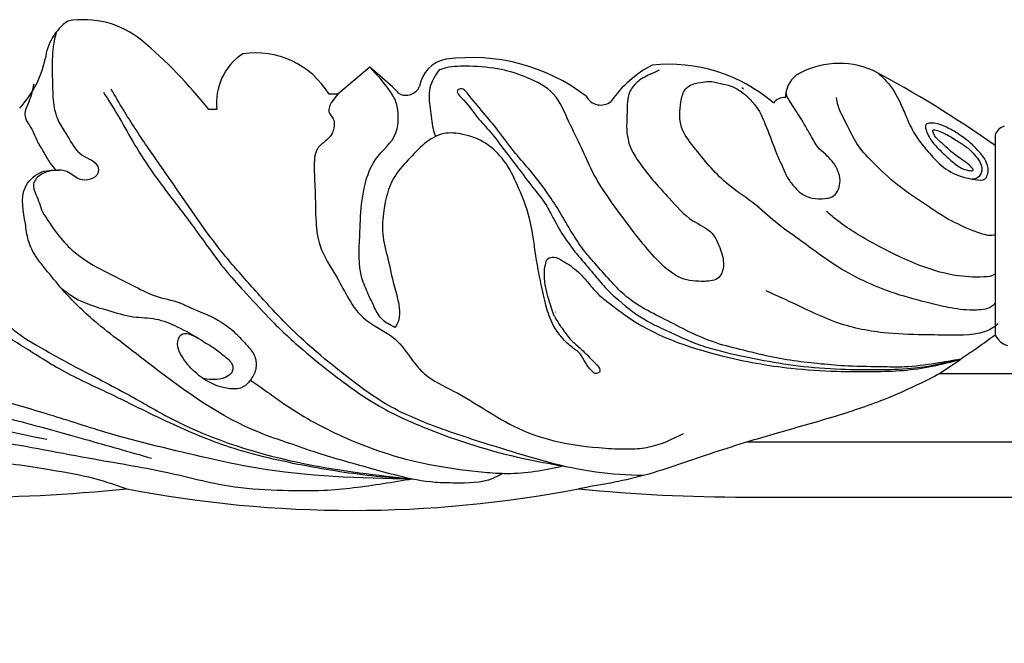
# Model space of a CAD drawing. Units: millimetres. Extents: x 2033 to 10433, y 1173 to 13053.
# Drawn here: x 2995 to 3088, y 4773 to 4832 of the extents above; entities that cross this region are included whole.
import ezdxf

# ---------------------------------------------------------------- set-up
doc = ezdxf.new("R2010")
doc.units = ezdxf.units.MM
doc.layers.add('H-08.木作(細線)', color=8, linetype='Continuous')

# ---------------------------------------------------------------- blocks, each defined once
blk = doc.blocks.new('HK-614GR')
at = {"layer": 'H-08.木作(細線)'}
for p, q in [((201.275, -4.482), (198.255, -7.005)), ((203.423, -6.308), (201.275, -4.482)), ((198.255, -7.005), (197.438, -7.005)), ((186.884, -8.457), (186.116, -8.457)), ((260.132, -10.877), (260.132, -11.849)), ((260.132, -11.849), (260.132, -29.69)), ((269.429, -33.338), (254.854, -33.338)), ((293.943, -39.763), (236.773, -39.763)), ((236.672, -44.93), (294.511, -44.93))]:
    blk.add_line(p, q, dxfattribs=at)
for centre, radius, start, end in [((174.322, -8.694), 8.694, 51.10118, 99.82221), ((175.814, -4.304), 5.128, 125.47415, 173.01897), ((151.581, -35.63), 43.944, 38.19658, 50.07897), ((161.127, -1.647), 9.81, 317.12775, 348.04105), ((192.367, -7.802), 5.522, 123.57019, 186.80921), ((190.487, -11.273), 8.157, 31.54741, 98.27029), ((210.869, -21.321), 17.757, 52.63929, 97.81026), ((209.018, -6.783), 3.107, 100.43402, 170.50685), ((232.935, -13.928), 10.91, 117.70256, 145.17879), ((229.416, -19.321), 15.133, 49.34143, 95.89248), ((245.462, -12.149), 8.03, 66.98056, 120.40363), ((243.148, -7.349), 2.753, 129.45302, 179.66518), ((199.65, -97.281), 104.674, 54.7034, 62.11747), ((204.68, -5.733), 1.383, 241.55082, 337.09088), ((223.016, -6.478), 1.554, 207.97047, 308.22746), ((240.282, -8.57), 1.242, 84.79437, 144.11141), ((261.316, -11.218), 1.231, 104.72433, 163.94448), ((262.078, -28.585), 2.238, 209.60884, 249.42558), ((162.209, 115.317), 160.293, 264.13686, 275.79406), ((199.637, 65.9), 112.089, 259.07389, 280.94992), ((236.213, 104.696), 149.627, 264.13686, 270.17576)]:
    blk.add_arc(centre, radius, start, end, dxfattribs=at)
for points, knots in [([(171.752, -1.175), (171.646, -1.623), (171.455, -2.486), (171.334, -4.196), (171.424, -6.124), (171.442, -8.15), (171.986, -9.761), (173.006, -11.161), (173.821, -12.881), (175.687, -13.316), (175.776, -14.585), (174.963, -15.138), (173.779, -15.142), (172.909, -14.165), (171.771, -14.152), (170.763, -14.301), (169.97, -14.712), (169.479, -15.593), (169.975, -16.703), (170.267, -17.554), (170.452, -18.097)], [32.160886, 32.160886, 32.160886, 32.160886, 173.502406, 303.56047, 557.593435, 767.33596, 923.019889, 1069.371775, 1301.04436, 1485.431456, 1550.4681, 1642.264474, 1749.134024, 1890.427286, 2008.060434, 2078.425542, 2206.843696, 2265.706189, 2368.698173, 2549.21118, 2549.21118, 2549.21118, 2549.21118]), ([(228.491, -4.766), (228.202, -4.893), (227.487, -5.212), (226.433, -5.761), (225.487, -7.005), (225.515, -8.952), (225.313, -11.384), (227.015, -14.164), (229.237, -16.527), (231.284, -18.894), (233.567, -19.827), (234.281, -21.56), (234.697, -22.964), (234.29, -24.514), (232.459, -24.694), (230.422, -24.5), (228.442, -22.847), (226.682, -20.722), (224.8, -18.266), (223.235, -16.079), (222.024, -13.97), (221.177, -11.952), (219.956, -9.569), (218.844, -6.761), (216.196, -5.421), (213.519, -4.555), (210.933, -4.359), (208.934, -4.37), (208.006, -4.658), (207.79, -4.725)], [48.086384, 48.086384, 48.086384, 48.086384, 145.149054, 288.920899, 409.10315, 602.501698, 867.484592, 1145.031932, 1560.686882, 1878.323965, 2094.974668, 2277.412651, 2422.479438, 2553.472096, 2697.729334, 2921.398442, 3186.460665, 3450.896214, 3777.851527, 4134.790242, 4277.179574, 4524.699977, 4804.695675, 5109.009465, 5414.408647, 5669.516619, 5977.971222, 6206.942885, 6276.024748, 6276.024748, 6276.024748, 6276.024748]), ([(207.79, -4.725), (207.427, -5.272), (206.692, -6.377), (206.977, -8.377), (207.107, -9.898), (207.364, -10.758), (207.449, -10.992)], [0, 0, 0, 0, 195.116726, 394.286181, 592.326451, 668.813149, 668.813149, 668.813149, 668.813149]), ([(249.133, -5.041), (249.47, -5.342), (250.422, -6.232), (251.26, -7.871), (251.98, -9.674), (252.698, -11.094), (253.782, -12.357), (254.908, -13.71), (256.525, -14.735), (257.953, -14.994), (259.187, -15.213), (259.545, -14.326), (259.411, -13.365), (258.535, -12.257), (257.481, -11.287), (256.278, -10.467), (255.164, -9.915), (254.284, -9.665), (253.415, -9.846), (253.838, -10.979), (254.461, -11.841), (255.437, -12.77), (256.465, -13.689), (257.217, -14.148), (258.401, -14.292), (257.361, -13.357), (256.631, -12.934), (255.763, -12.235), (254.976, -11.453), (254.399, -11.034), (254.198, -10.259), (255.077, -10.562), (255.767, -10.883), (256.786, -11.557), (257.703, -12.133), (258.312, -12.841), (258.812, -13.489), (258.946, -14.13), (258.554, -15.122), (257.953, -14.994), (257.953, -14.994)], [35.890068, 35.890068, 35.890068, 35.890068, 174.119279, 435.550535, 589.634027, 773.719991, 920.14519, 1099.15456, 1317.277381, 1476.850938, 1578.294953, 1631.07719, 1739.444237, 1865.717875, 2054.269598, 2180.575513, 2311.840811, 2434.977531, 2459.539339, 2561.194502, 2678.113914, 2835.520621, 2959.910949, 3094.219499, 3137.581599, 3235.529606, 3326.022035, 3461.869734, 3555.701783, 3665.871223, 3696.614756, 3740.704184, 3860.009865, 3989.892123, 4095.485298, 4194.93324, 4274.354213, 4345.399017, 4385.275923, 4581.58824, 4581.58824, 4581.58824, 4581.58824]), ([(169.634, -6.061), (169.519, -6.618), (169.321, -7.577), (168.476, -9.098), (169.506, -10.21), (169.939, -11.475), (170.592, -12.449), (171.047, -13.384), (171.529, -13.945), (171.747, -14.162)], [0, 0, 0, 0, 177.949576, 305.759393, 483.397103, 572.506322, 698.029716, 832.362768, 925.586778, 925.586778, 925.586778, 925.586778]), ([(260.132, -26.703), (260.068, -26.775), (259.626, -27.221), (258.059, -27.434), (256.107, -27.195), (253.564, -26.601), (250.924, -25.897), (248.007, -24.757), (244.894, -23.132), (242.247, -21.049), (239.621, -19.252), (237.529, -17.244), (235.099, -15.733), (233.184, -13.771), (231.821, -12.018), (230.322, -10.157), (230.456, -8.145), (230.755, -6.724), (231.494, -6.039), (232.345, -5.921), (233.297, -5.727), (234.246, -6.018), (235.315, -6.196), (236.234, -6.726), (236.937, -7.333), (237.513, -8.005), (238.031, -8.71), (238.578, -10.057), (239.114, -11.379), (239.634, -12.843), (240.127, -13.807), (240.536, -14.856), (241.167, -15.672), (241.894, -16.454), (242.957, -16.869), (243.945, -16.877), (245.094, -16.697), (245.658, -15.544), (245.448, -14.384), (244.99, -13.51), (244.34, -12.792), (243.459, -12.14), (242.903, -11.08), (242.32, -10.096), (241.823, -9.227), (241.309, -8.481), (240.891, -7.789), (240.531, -7.252), (240.469, -6.914), (240.454, -6.782)], [39.339286, 39.339286, 39.339286, 39.339286, 69.13561, 234.3962, 481.076377, 687.229995, 1032.537438, 1321.575384, 1648.358758, 2107.666254, 2354.308475, 2625.465264, 2995.477921, 3228.928242, 3460.941922, 3686.791609, 3931.045201, 4048.974112, 4122.459839, 4223.455684, 4306.785713, 4418.004653, 4521.205754, 4639.207956, 4737.571523, 4805.934507, 4910.922858, 5004.65689, 5251.120101, 5350.403032, 5481.549639, 5583.689186, 5694.469204, 5796.567912, 5908.20434, 6032.239447, 6100.497355, 6253.004928, 6354.116692, 6460.27424, 6551.132055, 6650.325298, 6793.040905, 6911.113599, 7003.65551, 7100.512525, 7188.80371, 7254.02547, 7294.794205, 7294.794205, 7294.794205, 7294.794205]), ([(227.026, -42.907), (225.529, -42.878), (220.97, -42.626), (214.423, -40.602), (207.803, -38.531), (202.984, -36.482), (198.279, -33.03), (193.984, -29.421), (190.241, -25.203), (186.57, -21.103), (183.521, -16.482), (180.321, -11.999), (178.373, -9.006), (177.308, -7.194), (176.928, -6.546)], [373.203251, 373.203251, 373.203251, 373.203251, 832.551233, 1778.89111, 2457.758168, 2971.640079, 3376.521509, 4246.163502, 4690.446088, 5108.860318, 5936.653613, 6387.583319, 6802.748196, 7033.67322, 7033.67322, 7033.67322, 7033.67322]), ([(198.255, -7.005), (197.696, -7.685), (197.484, -8.017), (197.346, -8.805), (197.986, -9.314), (197.936, -10.105), (197.722, -10.808), (197.175, -11.406), (196.129, -12.081), (195.98, -13.97), (196.18, -16.249), (196.129, -18.804), (196.504, -21.701), (198.086, -23.944), (199.237, -26.309), (200.839, -28.595), (203.63, -29.614), (205.088, -31.851), (206.686, -33.787), (210.406, -35.407), (214.075, -38.196), (219.011, -39.882), (222.605, -40.306), (225.608, -40.451), (228.158, -40.238), (229.761, -39.471), (230.818, -38.965)], [4.015482, 4.015482, 4.015482, 4.015482, 4.958216, 5.439445, 6.191607, 7.096592, 7.600779, 8.393695, 9.465502, 11.176783, 13.5298, 16.533891, 18.790188, 22.151289, 24.553256, 26.743701, 30.320089, 32.919919, 34.591696, 37.779577, 44.79812, 48.365938, 53.265626, 55.603155, 57.392789, 60.869435, 60.869435, 60.869435, 60.869435]), ([(260.132, -20.218), (259.818, -20.419), (258.626, -20.116), (257.165, -19.513), (255.472, -18.684), (253.369, -17.256), (250.988, -15.719), (248.782, -13.61), (247.039, -11.752), (246.224, -9.85), (245.395, -8.467), (245.25, -7.572), (245.207, -7.311)], [65.224756, 65.224756, 65.224756, 65.224756, 196.920832, 343.204365, 601.258093, 754.035109, 1129.173813, 1466.618225, 1692.794619, 1902.991285, 2099.437902, 2180.266696, 2180.266696, 2180.266696, 2180.266696]), ([(218.648, -27.93), (219.188, -28.815), (219.543, -29.228), (219.985, -30.02), (220.949, -30.79), (221.72, -31.525), (222.362, -32.23), (222.849, -32.655), (223.003, -33.154), (222.548, -33.414), (222.019, -32.943), (221.556, -32.31), (221.12, -31.361), (220.169, -30.781), (219.295, -29.889), (218.393, -28.659), (217.812, -26.868), (217.394, -24.872), (216.798, -21.924), (216.518, -18.743), (215.198, -15.621), (214.091, -13.265), (212.272, -11.515), (210.233, -10.734), (207.362, -10.487), (205.317, -12.736), (203.17, -15.064), (202.583, -17.629), (202.366, -20.231), (203.022, -22.55), (203.435, -24.743), (204.152, -26.999), (204.1, -28.396), (203.645, -28.978)], [379.554226, 379.554226, 379.554226, 379.554226, 396.622473, 539.595618, 653.600125, 772.107815, 867.803447, 945.628574, 971.750514, 1010.477706, 1064.314184, 1163.968978, 1262.313034, 1373.701558, 1496.735159, 1646.286983, 1837.550534, 2068.825907, 2274.33217, 2762.391788, 3038.602544, 3312.213551, 3557.707212, 3790.643978, 3976.370684, 4403.841737, 4623.826523, 4954.629788, 5179.435249, 5422.684817, 5686.281313, 5866.763872, 6093.099031, 6093.099031, 6093.099031, 6093.099031]), ([(213.8, -42.7), (213.638, -42.79), (213.328, -42.958), (211.929, -43.642), (209.846, -43.618), (206.872, -43.588), (204.171, -43.031), (200.532, -42.003), (197.051, -41.058), (193.635, -39.847), (188.042, -37.982), (182.909, -34.278), (177.989, -30.444), (175.024, -28.173), (172.672, -25.887), (170.995, -23.768), (169.789, -22.313), (169.046, -20.855), (168.824, -18.623), (168.189, -16.142), (170.09, -14.189), (171.371, -14.142), (172.005, -14.171)], [92.918267, 92.918267, 92.918267, 92.918267, 149.791162, 201.29536, 570.078351, 761.395069, 1121.109274, 1410.045917, 1925.85762, 2228.120219, 2524.566511, 3734.689114, 4134.608366, 4446.860312, 4882.167055, 5138.127386, 5276.632203, 5464.39747, 5626.626731, 5972.692242, 6174.146696, 6362.415987, 6362.415987, 6362.415987, 6362.415987]), ([(170.452, -18.097), (170.906, -18.804), (171.73, -20.088), (174.221, -22.872), (177.71, -24.269), (181.013, -26.14), (182.997, -26.419), (184.916, -27.383), (186.805, -28.02), (188.56, -29.381), (189.651, -30.56), (190.562, -31.644), (190.647, -32.94), (190.087, -33.944), (189.22, -34.812), (187.939, -34.756), (186.228, -34.316), (184.613, -33.134), (183.528, -31.679), (183.038, -30.579), (183.52, -29.176), (184.554, -29.651), (185.137, -29.979)], [0, 0, 0, 0, 258.423251, 468.912321, 1136.45012, 1382.304594, 1630.061816, 1739.142885, 2040.492741, 2237.53466, 2412.32185, 2538.175878, 2661.879734, 2781.846616, 2885.844708, 3018.557934, 3146.149274, 3433.985919, 3605.847024, 3702.595131, 3798.524781, 3971.978627, 3971.978627, 3971.978627, 3971.978627]), ([(260.132, -23.918), (260.123, -23.928), (259.879, -24.168), (258.437, -24.276), (254.676, -24.056), (249.954, -21.811), (246.025, -19.562), (244.605, -18.346), (244.249, -18.041)], [68.872158, 68.872158, 68.872158, 68.872158, 73.470657, 181.580527, 459.73773, 1282.428673, 1712.275158, 1856.034574, 1856.034574, 1856.034574, 1856.034574]), ([(172.22, -25.265), (172.452, -25.444), (172.862, -25.749), (174.204, -26.667), (176.324, -27.253), (178.861, -28.059), (181.161, -28.036), (183.281, -28.912), (184.618, -29.681), (185.335, -30.093)], [263.983444, 263.983444, 263.983444, 263.983444, 354.052004, 421.186113, 762.46654, 1018.736723, 1237.47558, 1457.665771, 1712.56785, 1712.56785, 1712.56785, 1712.56785]), ([(185.335, -30.093), (185.741, -30.404), (186.793, -30.936), (187.563, -31.686), (188.491, -32.392), (188.348, -33.229), (187.401, -33.969), (186.442, -33.931), (185.584, -33.778)], [0, 0, 0, 0, 155.839954, 291.857126, 405.402041, 474.558768, 515.8121, 763.978146, 763.978146, 763.978146, 763.978146]), ([(190.042, -33.917), (191.791, -35.136), (194.284, -37.032), (198.315, -39.168), (204.525, -41.569), (209.693, -42.419), (215.249, -42.838), (217.702, -42.401), (219.437, -42.004)], [12.598474, 12.598474, 12.598474, 12.598474, 304.980383, 974.8506, 1405.323317, 2348.404301, 2570.803266, 3113.170734, 3113.170734, 3113.170734, 3113.170734]), ([(205.302, -43.244), (204.38, -43.396), (201.607, -43.843), (197.552, -44.414), (192.881, -44.334), (188.006, -44.121), (182.173, -42.512), (176.154, -41.558), (170.66, -40.512), (164.721, -39.381), (158.942, -40.363), (153.453, -40.892), (148.884, -41.272), (144.552, -42.24), (141.243, -44.252), (138.833, -45.843), (138.368, -47.476), (138.158, -48.214)], [241.053432, 241.053432, 241.053432, 241.053432, 528.128687, 1104.518091, 1495.61184, 1963.26032, 2599.061115, 3346.705053, 3835.582258, 4321.365664, 5192.058146, 5610.09576, 6018.731889, 6605.619561, 6942.026585, 7220.288605, 7449.19593, 7449.19593, 7449.19593, 7449.19593])]:
    blk.add_open_spline(points, degree=3, knots=knots, dxfattribs=at)
for points in [[(203.645, -28.978), (202.36, -28.125), (201.647, -26.949), (201.133, -25.823), (200.537, -24.332), (200.33, -20.361), (200.41, -18.501), (200.835, -15.472), (201.819, -13.16), (203.733, -10.65), (203.946, -9.109), (203.786, -7.886), (203.228, -6.797), (201.275, -4.482)], [(176.2, -6.837), (177.529, -8.961), (178.964, -11.457), (180.664, -14.14), (183.869, -18.426), (186.497, -22.018), (187.616, -23.483), (189.402, -25.507), (191.74, -28.038), (194.627, -30.763), (197.621, -33.22), (202.521, -36.574), (206.477, -38.417), (215.764, -41.303), (219.437, -42.004)], [(256.9, -31.958), (254.529, -32.353), (251.6, -32.685), (249.748, -32.685), (246.293, -32.602), (243.75, -32.409), (241.18, -32.105), (238.582, -31.635), (236.758, -31.193), (234.206, -30.527), (231.608, -29.505), (229.314, -28.345), (225.218, -25.88), (223.947, -24.582), (222.427, -22.897), (221.512, -21.813), (220.434, -20.266), (219.301, -18.333), (218.192, -16.612), (216.424, -14.265), (214.986, -12.58), (213.383, -10.481), (210.426, -6.89), (209.901, -6.503), (209.569, -6.614), (210.094, -7.553), (211.393, -9.182), (212.637, -10.591), (213.77, -12.055), (215.152, -13.85), (216.617, -15.784), (217.834, -17.398), (218.608, -18.779), (219.631, -20.547), (222.312, -23.889), (223.445, -25.215), (224.714, -26.414), (227.414, -28.374), (229.148, -29.231)], [(218.648, -27.93), (218.115, -26.345), (217.841, -25.236), (217.704, -23.936), (217.8, -23.06), (218.047, -22.499), (218.595, -22.348), (219.417, -22.704), (219.826, -22.942), (221.189, -24.04), (222.09, -25.072), (223.035, -26.061), (224.177, -26.961), (225.32, -27.817), (234.416, -31.639), (240.95, -32.806), (245.217, -33.088), (248.69, -33.116), (251.488, -33.008), (254.241, -32.616), (256.9, -31.958)], [(260.427, -28.624), (260.024, -28.939), (256.113, -29.693), (253.393, -29.661), (249.637, -29.467), (245.038, -28.431), (241.477, -26.846), (238.582, -25.53)], [(205.302, -43.244), (195.345, -41.832), (182.506, -37.503), (178.599, -35.326), (173.55, -32.665), (169.885, -30.627), (167.135, -28.647), (165.943, -27.793), (165.39, -27.828), (166.393, -29.244), (168.294, -30.558), (171.994, -32.838), (176.524, -35.084), (182.437, -37.952), (188.068, -40.224), (195.44, -42.032), (202.321, -43.025), (205.302, -43.244)], [(229.148, -29.231), (232.394, -30.627), (234.255, -31.182), (237.924, -31.986), (241.593, -32.577), (245.6, -32.894), (249.064, -32.929), (252.248, -32.811), (256.9, -31.958)], [(205.302, -43.244), (190.516, -42.193), (186.045, -41.269), (176.41, -38.842), (170.744, -37.07), (165.387, -35.568), (147.716, -32.25), (142.552, -31.903), (136.848, -31.441), (125.813, -30.706), (120.995, -30.436), (117.141, -30.628), (113.364, -31.322), (109.317, -32.824), (106.118, -34.595)], [(260.132, -29.69), (258.486, -30.876), (257.051, -31.869), (255.173, -33.149), (253.164, -34.208), (249.644, -35.77), (244.869, -37.4), (239.393, -38.987), (232.838, -41.02), (226.904, -42.94), (220.928, -44.148)], [(136.562, -33.015), (138.503, -32.986), (141.314, -33.044), (145.573, -33.362), (149.05, -33.796), (152.875, -34.376), (174.42, -39.479), (180.731, -41.279)], [(170.87, -39.519), (152.279, -35.985), (149.648, -35.605), (142.856, -35.402), (136.98, -36.454), (133.502, -37.476), (130.39, -38.504), (125.304, -41.717), (121.037, -44.872), (116.619, -48.913), (113.929, -51.542), (111.562, -54.288), (110.159, -57.034), (109.72, -58.699)], [(138.158, -48.214), (138.994, -46.844), (140.028, -45.89), (141.062, -45.238), (142.753, -44.312), (144.516, -43.549), (146.789, -42.931), (148.88, -42.713), (154.459, -42.109), (157.978, -41.964), (162.937, -41.817), (167.561, -41.817), (170.761, -42.282), (174.804, -43.038), (178.391, -44.157)]]:
    blk.add_spline(points, degree=3, dxfattribs=at)
for points in [[(228.491, -4.766), (228.49, -4.766), (228.489, -4.766), (228.488, -4.767)], [(204.022, -6.948), (203.839, -6.726), (203.631, -6.517), (203.423, -6.308)], [(236.448, -6.526), (236.4, -6.492), (236.352, -6.459), (236.303, -6.425)], [(218.739, -27.489), (218.744, -27.501), (218.749, -27.513), (218.754, -27.526)], [(203.645, -28.978), (203.645, -28.978), (203.645, -28.978), (203.645, -28.978)]]:
    blk.add_open_spline(points, degree=3, dxfattribs=at)

msp = doc.modelspace()

# ---------------------------------------------------------------- block references
at = {"layer": 'H-08.木作(細線)', "color": 7}
msp.add_blockref('HK-614GR', (2826.829, 4831.743), dxfattribs=at)

doc.saveas('drawing.dxf')
